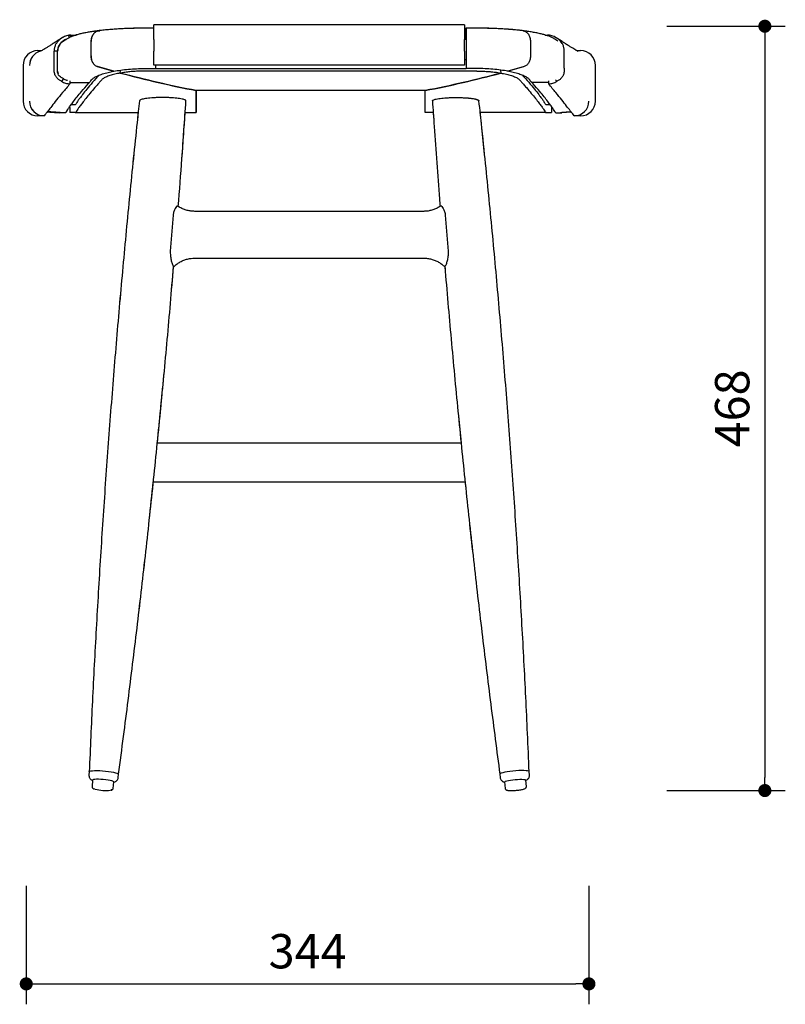
# Model space of a CAD drawing. Units: millimetres. Extents: x 28182 to 30253, y -461 to 908.
# Drawn here: x 29785 to 30253, y -461 to 142 of the extents above; entities that cross this region are included whole.
import ezdxf

# ---------------------------------------------------------------- set-up
doc = ezdxf.new("R2010")
doc.units = ezdxf.units.MM
doc.header["$PDSIZE"] = -1
doc.styles.get("Standard").update_dxf_attribs({"font": 'GOTHIC.TTF'})
doc.dimstyles.new('ISO-25', dxfattribs={"dimtxt": 2.5, "dimasz": 2.5, "dimexe": 1.25, "dimexo": 0.625, "dimtad": 1, "dimtxsty": 'Standard', "dimcen": 2.5, "dimadec": 0, "dimazin": 0, "dimtfac": 1, "dimtmove": 0, "dimatfit": 3, "dimfxl": 1, "dimarcsym": 0})

# ---------------------------------------------------------------- blocks, each defined once
blk = doc.blocks.new('_Dot')
at = {"color": 0, "linetype": 'ByBlock', "lineweight": -2}
blk.add_line((-0.5, 0), (-1, 0), dxfattribs=at)
at = {"color": 0, "linetype": 'ByBlock', "const_width": 0.5}
blk.add_lwpolyline([(-0.25, 0, 1), (0.25, 0, 1)], format="xyb", close=True, dxfattribs=at)
blk = doc.blocks.new('*D75')
at = {"color": 5, "lineweight": -2}
for p, q in [((29788.73, -388.42), (29788.73, -460.92)), ((30132.86, -388.42), (30132.86, -460.92)), ((29796.73, -448.42), (30124.86, -448.42))]:
    blk.add_line(p, q, dxfattribs=at)
at = {"layer": 'Defpoints', "color": 0}
for p in [(29788.73, 91.9), (30132.86, 91.9), (30132.86, -448.42)]:
    blk.add_point(p, dxfattribs=at)
at = {"color": 5, "lineweight": -2, "xscale": 8, "yscale": 8, "zscale": 8, "rotation": 180}
blk.add_blockref('_Dot', (29788.73, -448.42), dxfattribs=at)
at = {"color": 5, "lineweight": -2, "xscale": 8, "yscale": 8, "zscale": 8}
blk.add_blockref('_Dot', (30132.86, -448.42), dxfattribs=at)
at = {"color": 0, "insert": (29960.8, -431.14), "char_height": 21, "attachment_point": 5}
blk.add_mtext('344', dxfattribs=at)
blk = doc.blocks.new('*D76')
at = {"color": 5, "lineweight": -2}
for p, q in [((30180.45, 137.74), (30252.95, 137.74)), ((30240.45, 129.74), (30240.45, -322.09)), ((30180.45, -330.09), (30252.95, -330.09))]:
    blk.add_line(p, q, dxfattribs=at)
at = {"layer": 'Defpoints', "color": 0}
for p in [(30056.78, 137.74), (30084.79, -330.09), (30240.45, -330.09)]:
    blk.add_point(p, dxfattribs=at)
at = {"color": 5, "lineweight": -2, "xscale": 8, "yscale": 8, "zscale": 8}
for p, rotation in [((30240.45, 137.74), 90), ((30240.45, -330.09), 270)]:
    blk.add_blockref('_Dot', p, dxfattribs=dict(at, rotation=rotation))
at = {"color": 0, "insert": (30223.17, -96.18), "char_height": 21, "attachment_point": 5, "rotation": 90}
blk.add_mtext('468', dxfattribs=at)

msp = doc.modelspace()

# ---------------------------------------------------------------- linework, layer by layer
for p, q in [((29861.21, 136.55), (29861.14, 136.55)), ((29866.78, 136.55), (29861.21, 136.55)), ((30056.78, 138.6), (29866.78, 138.6)), ((29866.78, 129.6), (29866.78, 138.6)), ((30056.78, 138.6), (30056.78, 129.6)), ((30057.73, 135.55), (30056.78, 135.55)), ((30057.73, 135.55), (30056.78, 135.55)), ((30057.73, 136.55), (30057.66, 136.55)), ((30057.66, 136.46), (30057.66, 136.55)), ((30057.66, 135.55), (30057.66, 136.46)), ((30064.25, 136.55), (30057.73, 136.55)), ((30057.73, 136.55), (30057.73, 129.55)), ((30057.73, 129.55), (30057.73, 135.55)), ((29815.98, 132.35), (29814.76, 132.27)), ((29814.76, 132.27), (29815.98, 132.35)), ((29814.97, 130.74), (29814.76, 132.27)), ((29815.98, 132.35), (29819.21, 132.35)), ((29815.98, 131.21), (29815.98, 132.35)), ((29828.3, 127.9), (29828.3, 119.93)), ((29866.78, 129.6), (29866.78, 122.47)), ((30056.78, 122.47), (30056.78, 129.6)), ((30057.73, 129.55), (30056.78, 129.55)), ((30057.73, 129.55), (30057.73, 122.83)), ((30097.17, 127.9), (30097.17, 119.93)), ((30106.14, 132.35), (30107.59, 132.35)), ((30108.81, 132.27), (30107.59, 132.35)), ((30107.59, 131.89), (30107.59, 132.35)), ((30107.59, 132.35), (30108.81, 132.27)), ((30108.7, 131.47), (30108.81, 132.27)), ((30113.84, 128.58), (30112.09, 129.78)), ((29795.78, 122.8), (29798.07, 122.8)), ((29805.87, 123.82), (29805.78, 122.52)), ((29805.78, 112.13), (29805.78, 122.52)), ((29807.75, 122.52), (29805.78, 122.52)), ((29807.82, 123.53), (29807.75, 122.52)), ((29807.75, 112.13), (29807.75, 122.52)), ((29807.93, 121.94), (29807.75, 121.82)), ((29807.93, 110.23), (29807.93, 122.38)), ((29808.91, 125.88), (29808.55, 125.64)), ((29866.78, 113.81), (29866.78, 122.47)), ((30056.78, 122.47), (30056.78, 113.81)), ((30057.73, 122.83), (30057.73, 116.12)), ((30117.4, 122.52), (30117.79, 122.52)), ((30117.79, 122.52), (30117.7, 123.82)), ((30117.79, 112.13), (30117.79, 122.52)), ((30125.6, 122.8), (30127.78, 122.8)), ((30057.73, 117.26), (30056.78, 117.26)), ((30057.73, 116.12), (30057.73, 111.84)), ((29786.78, 113.8), (29786.78, 91.9)), ((29790.79, 113.8), (29790.73, 113.8)), ((29805.82, 110.36), (29805.78, 112.13)), ((29807.79, 110.36), (29807.75, 112.13)), ((29807.93, 110.23), (29807.93, 110.15)), ((29807.93, 110.15), (29808.21, 108.57)), ((29832.21, 113), (29831.91, 113.17)), ((29832.12, 113.04), (29842.16, 110.19)), ((29842.25, 110.15), (29832.21, 113)), ((29842.26, 110.3), (29842.25, 110.15)), ((29846.24, 109.08), (29846.45, 110.88)), ((29848.33, 109.42), (29846.24, 109.08)), ((29861.21, 111.84), (29867.73, 111.84)), ((30064.25, 110.3), (29861.21, 110.3)), ((30056.78, 113.81), (29866.78, 113.81)), ((29867.73, 113.81), (29867.73, 111.84)), ((29867.73, 111.86), (30057.73, 111.86)), ((30064.25, 111.84), (30057.73, 111.84)), ((30077.13, 109.42), (30079.23, 109.08)), ((30079.23, 109.08), (30079.01, 110.88)), ((30083.08, 110.15), (30093.12, 113)), ((30093.34, 113.04), (30083.3, 110.19)), ((30117.79, 112.13), (30117.75, 110.36)), ((30136.78, 91.9), (30136.78, 113.8)), ((29811.48, 105.61), (29810.38, 104.03)), ((29815.42, 104.42), (29815.42, 102.46)), ((29815.42, 103.36), (29827.4, 103.36)), ((29826.6, 102.52), (29827.34, 103.36)), ((30108.15, 103.36), (30097.93, 103.36)), ((30098.73, 102.52), (30097.98, 103.36)), ((30108.15, 104.42), (30108.15, 102.46)), ((30112.51, 105), (30113.19, 104.03)), ((29892.66, 98.33), (29892.73, 98.33)), ((29892.66, 84.84), (29892.66, 98.33)), ((29892.66, 98.15), (29892.66, 84.84)), ((30032.73, 98.33), (29892.73, 98.33)), ((30032.66, 84.84), (30032.66, 98.33)), ((29812.66, 84.84), (29812.69, 84.84)), ((29813, 85.01), (29812.69, 84.84)), ((29812.69, 84.84), (29812.69, 84.84)), ((29813.44, 85.64), (29813.03, 85.04)), ((29813.44, 85.64), (29813.48, 85.71)), ((29813.44, 85.62), (29813.44, 85.64)), ((29813.48, 85.71), (29813.48, 85.7)), ((29816.24, 89.83), (29818.79, 89.83)), ((29818.66, 84.84), (29857.17, 84.84)), ((29885.91, 84.84), (29892.66, 84.84)), ((30037.64, 84.84), (30032.66, 84.84)), ((30106.66, 84.84), (30066.37, 84.84)), ((30106.54, 89.83), (30109.08, 89.83)), ((30111.88, 85.64), (30111.85, 85.71)), ((30111.85, 85.71), (30111.85, 85.7)), ((30111.88, 85.64), (30112.3, 85.04)), ((30111.89, 85.62), (30111.88, 85.64)), ((30112.32, 85.01), (30112.64, 84.84)), ((30112.66, 84.84), (30112.64, 84.84)), ((30112.64, 84.84), (30112.64, 84.84)), ((30122.04, 85.22), (30116.33, 84.83)), ((29799.71, 82.9), (29795.78, 82.9)), ((29799.73, 82.93), (29799.71, 82.9)), ((29799.71, 82.9), (29799.71, 82.9)), ((30123.86, 82.9), (30123.84, 82.93)), ((30123.86, 82.9), (30123.86, 82.9)), ((30127.78, 82.9), (30123.86, 82.9)), ((29881.08, 27.76), (29881.39, 27.66)), ((30031.82, 24.44), (29891.75, 24.44)), ((30042.49, 27.76), (30042.18, 27.66)), ((29878.57, 22.1), (29876.85, 0.09)), ((30045, 22.1), (30046.72, 0.09)), ((29891.69, -4.24), (30031.88, -4.24)), ((29868.93, -117.18), (30054.67, -117.18)), ((29866.44, -141.18), (30057.1, -141.18)), ((29827.25, -318.54), (29827.08, -320.51)), ((30096.49, -320.51), (30096.32, -318.54)), ((29829.31, -323.69), (29828.96, -327.63)), ((29841.91, -328.76), (29842.26, -324.82)), ((29845.01, -322.08), (29845.18, -320.1)), ((30078.39, -320.1), (30078.56, -322.08)), ((30081.31, -324.82), (30081.65, -328.76)), ((30094.61, -327.63), (30094.26, -323.69))]:
    msp.add_line(p, q)
at = {"flags": 128}
for points in [[(29827.25, -318.54), (29827.27, -318.47), (29827.56, -318.25), (29828.21, -318.07), (29829.19, -317.94), (29830.46, -317.86), (29831.96, -317.85), (29833.64, -317.89), (29835.42, -318), (29837.23, -318.16), (29839, -318.36), (29840.66, -318.61), (29842.14, -318.88), (29843.37, -319.18), (29844.31, -319.47), (29844.92, -319.77), (29845.18, -320.04), (29845.18, -320.11)], [(30096.32, -318.54), (30096.3, -318.47), (30096.01, -318.25), (30095.35, -318.07), (30094.38, -317.94), (30093.11, -317.86), (30091.61, -317.85), (30089.93, -317.89), (30088.15, -318), (30086.34, -318.16), (30084.57, -318.36), (30082.91, -318.61), (30081.43, -318.88), (30080.2, -319.18), (30079.26, -319.47), (30078.65, -319.77), (30078.39, -320.04), (30078.39, -320.11)], [(29835.82, -323.35), (29834.33, -323.24), (29832.91, -323.19), (29831.65, -323.2), (29830.61, -323.26), (29829.85, -323.38), (29829.41, -323.54), (29829.31, -323.69)], [(29842.26, -324.82), (29842.17, -324.65), (29841.75, -324.41), (29841, -324.16), (29839.98, -323.92), (29838.73, -323.7), (29837.32, -323.5), (29835.82, -323.35)], [(30081.31, -324.82), (30081.4, -324.65), (30081.82, -324.41), (30082.57, -324.16), (30083.59, -323.92), (30084.84, -323.7), (30086.25, -323.5), (30087.75, -323.35)], [(30087.75, -323.35), (30089.24, -323.24), (30090.66, -323.19), (30091.92, -323.2), (30092.96, -323.26), (30093.72, -323.38), (30094.16, -323.54), (30094.26, -323.69)]]:
    msp.add_lwpolyline(points, dxfattribs=at)
for centre, radius, start, end in [((29795.78, 113.8), 9, 90, 180), ((29799.73, 113.8), 9, 106.26129, 180.00361), ((29799.79, 113.8), 9, 106.62877, 180.00448), ((30127.78, 113.8), 9, 0, 90), ((29795.78, 91.9), 9, 180, 270), ((29799.71, 91.9), 9, 180.03519, 269.96877), ((29799.71, 91.9), 9, 179.99383, 269.99383), ((30123.86, 91.9), 9, 270.03123, 359.96481), ((30123.86, 91.9), 9, 270.00617, 0.00617), ((30127.78, 91.9), 9, 270, 0), ((29837.53, -303.29), 26.79, 255.61645, 275.97319)]:
    msp.add_arc(centre, radius, start, end)
for points, knots in [([(29832.83, 134.94), (29831.86, 134.81), (29829.9, 134.56), (29827.17, 134.13), (29824.56, 133.66), (29822.11, 133.14), (29819.82, 132.56), (29817.65, 131.9), (29815.79, 131.18), (29814.38, 130.49), (29813.62, 129.97), (29813.35, 129.79)], [0, 0, 0, 0, 0.108381, 0.220075, 0.33543, 0.453654, 0.575796, 0.703886, 0.842599, 0.944392, 1, 1, 1, 1]), ([(29832.25, 134.86), (29831.48, 134.76), (29829.72, 134.53), (29827.17, 134.13), (29824.56, 133.66), (29822.12, 133.14), (29820.34, 132.71), (29819.43, 132.42), (29819.21, 132.35)], [0, 0, 0, 0, 0.145567, 0.333363, 0.527312, 0.726085, 0.931446, 1, 1, 1, 1]), ([(29832.78, 134.87), (29832.55, 134.86), (29831.77, 134.85), (29830.53, 133.99), (29829.3, 132.42), (29828.46, 130.29), (29828.35, 128.7), (29828.3, 127.9)], [0, 0, 0, 0, 0.096532, 0.32161, 0.547716, 0.774436, 1, 1, 1, 1]), ([(29828.38, 127.88), (29828.43, 128.68), (29828.54, 130.27), (29829.38, 132.39), (29830.61, 133.99), (29832.15, 134.96), (29833.24, 134.93), (29833.79, 134.92)], [0, 0, 0, 0, 0.200139, 0.400253, 0.600936, 0.801811, 1, 1, 1, 1]), ([(29861.21, 136.53), (29860.63, 136.53), (29858.76, 136.53), (29855.6, 136.48), (29851.77, 136.37), (29847.99, 136.22), (29844.29, 136.01), (29840.69, 135.76), (29837.25, 135.46), (29834.6, 135.19), (29833.18, 135.01), (29832.77, 134.96)], [0, 0, 0, 0, 0.05745, 0.183896, 0.31102, 0.438626, 0.566503, 0.694407, 0.822234, 0.950007, 1, 1, 1, 1]), ([(29861.14, 136.55), (29860.49, 136.55), (29858.56, 136.55), (29855.35, 136.5), (29851.57, 136.4), (29847.84, 136.24), (29844.19, 136.03), (29840.64, 135.77), (29837.24, 135.47), (29834.99, 135.24), (29833.93, 135.11), (29833.89, 135.11)], [0, 0, 0, 0, 0.067416, 0.19951, 0.331523, 0.463386, 0.596065, 0.729198, 0.86155, 0.995594, 1, 1, 1, 1]), ([(30056.78, 136.55), (30056.82, 136.29), (30056.87, 135.94), (30057.47, 135.63), (30057.62, 135.55)], [0, 0, 0, 0, 0.75786, 1, 1, 1, 1]), ([(30091.37, 135.1), (30090.81, 135.17), (30089.21, 135.36), (30086.37, 135.62), (30082.89, 135.89), (30079.26, 136.12), (30075.53, 136.3), (30071.72, 136.43), (30067.92, 136.51), (30065.4, 136.53), (30064.18, 136.53)], [0, 0, 0, 0, 0.070947, 0.20392, 0.337167, 0.470826, 0.604902, 0.73928, 0.873724, 1, 1, 1, 1]), ([(30092.71, 134.96), (30091.68, 135.08), (30089.6, 135.33), (30086.25, 135.65), (30082.74, 135.93), (30079.11, 136.15), (30075.4, 136.34), (30071.62, 136.46), (30067.9, 136.54), (30065.44, 136.55), (30064.25, 136.55)], [0, 0, 0, 0, 0.124705, 0.251654, 0.378998, 0.505918, 0.632522, 0.75841, 0.883659, 1, 1, 1, 1]), ([(30111.98, 129.8), (30111.7, 129.98), (30110.98, 130.47), (30109.68, 131.11), (30107.96, 131.8), (30105.91, 132.45), (30103.59, 133.05), (30101.07, 133.6), (30098.31, 134.1), (30095.48, 134.55), (30093.46, 134.81), (30092.5, 134.93)], [0, 0, 0, 0, 0.057852, 0.149298, 0.27185, 0.402347, 0.523516, 0.651448, 0.773486, 0.891783, 1, 1, 1, 1]), ([(30092.71, 134.95), (30092.93, 134.91), (30093.42, 134.84), (30094.16, 134.48), (30094.88, 133.94), (30095.55, 133.22), (30096.11, 132.36), (30096.57, 131.36), (30096.91, 130.27), (30097.13, 129.1), (30097.15, 128.31), (30097.17, 127.9)], [0, 0, 0, 0, 0.0934496, 0.2047704, 0.319291, 0.4311158, 0.5461657, 0.6582856, 0.7736637, 0.8852142, 1, 1, 1, 1]), ([(30106.14, 132.35), (30106.03, 132.39), (30105.26, 132.64), (30103.58, 133.05), (30101.08, 133.6), (30098.31, 134.1), (30095.73, 134.51), (30093.98, 134.74), (30093.28, 134.83)], [0, 0, 0, 0, 0.033124, 0.239371, 0.457128, 0.664856, 0.866213, 1, 1, 1, 1]), ([(29810.21, 130.4), (29809.19, 129.73), (29807.43, 128.56), (29805.05, 127.03), (29803.14, 125.81), (29801.45, 124.75), (29800.01, 123.87), (29798.88, 123.21), (29798.1, 122.77), (29797.52, 122.47), (29797.22, 122.32), (29797.23, 122.33), (29797.23, 122.33)], [0, 0, 0, 0, 0.145574, 0.253257, 0.366686, 0.480768, 0.594833, 0.707616, 0.805811, 0.897595, 0.964314, 1, 1, 1, 1]), ([(29814.76, 132.27), (29813.84, 132.03), (29811.96, 131.53), (29809.29, 129.88), (29807.38, 127.8), (29806.26, 125.66), (29806, 124.44), (29805.87, 123.82)], [0, 0, 0, 0, 0.2365869, 0.4812078, 0.7339078, 0.8653676, 1, 1, 1, 1]), ([(29813.06, 129.64), (29812.97, 129.62), (29812.14, 129.35), (29810.64, 128.32), (29809.07, 126.7), (29808.14, 125), (29807.93, 124.02), (29807.82, 123.53)], [0, 0, 0, 0, 0.036092, 0.357674, 0.678879, 0.839671, 1, 1, 1, 1]), ([(29811.25, 128.32), (29811.05, 128.22), (29810.12, 127.74), (29808.93, 126.2), (29808.05, 124.21), (29807.96, 122.88), (29807.93, 122.38)], [0, 0, 0, 0, 0.094126, 0.442061, 0.788395, 1, 1, 1, 1]), ([(29814.76, 132.27), (29813.83, 132.05), (29812.21, 131.66), (29810.76, 130.66), (29810.14, 130.23)], [0, 0, 0, 0, 0.574735, 1, 1, 1, 1]), ([(29813.24, 129.78), (29812.98, 129.58), (29812.3, 129.07), (29811.63, 128.66), (29811.21, 128.4)], [0, 0, 0, 0, 0.383595, 1, 1, 1, 1]), ([(30117.7, 123.82), (30117.57, 124.44), (30117.31, 125.66), (30116.19, 127.8), (30114.28, 129.88), (30111.61, 131.53), (30109.73, 132.03), (30108.81, 132.27)], [0, 0, 0, 0, 0.134632, 0.266092, 0.518792, 0.763413, 1, 1, 1, 1]), ([(30113.43, 130.23), (30112.81, 130.66), (30111.36, 131.66), (30109.74, 132.05), (30108.81, 132.27)], [0, 0, 0, 0, 0.425701, 1, 1, 1, 1]), ([(30126.34, 122.33), (30126.35, 122.32), (30126.37, 122.32), (30126.15, 122.42), (30125.64, 122.68), (30125.08, 122.99), (30124.16, 123.51), (30122.94, 124.25), (30121.43, 125.18), (30119.64, 126.31), (30117.59, 127.63), (30115.41, 129.03), (30113.99, 129.98), (30113.36, 130.41)], [0, 0, 0, 0, 0.026238, 0.090381, 0.163153, 0.244661, 0.348323, 0.455703, 0.567186, 0.680739, 0.794989, 0.908825, 1, 1, 1, 1]), ([(29828.3, 119.93), (29828.35, 119.13), (29828.46, 117.53), (29829.3, 115.42), (29830.53, 113.76), (29831.59, 113.29), (29832.12, 113.04)], [0, 0, 0, 0, 0.249709, 0.499519, 0.746791, 1, 1, 1, 1]), ([(29830.7, 113.86), (29830.28, 114.31), (29829.43, 115.23), (29828.56, 117.38), (29828.44, 119.02), (29828.38, 119.89)], [0, 0, 0, 0, 0.315779, 0.639418, 1, 1, 1, 1]), ([(30097.17, 119.93), (30097.11, 119.13), (30097.01, 117.53), (30096.17, 115.42), (30094.93, 113.76), (30093.87, 113.29), (30093.34, 113.04)], [0, 0, 0, 0, 0.249709, 0.499519, 0.746791, 1, 1, 1, 1]), ([(29810.38, 104.03), (29809.83, 104.31), (29808.71, 104.87), (29807.29, 106.23), (29806.15, 108.04), (29805.93, 109.58), (29805.82, 110.36)], [0, 0, 0, 0, 0.239664, 0.485257, 0.738973, 1, 1, 1, 1]), ([(29811.48, 105.61), (29811.03, 105.8), (29810.15, 106.19), (29809, 107.19), (29808.07, 108.54), (29807.88, 109.75), (29807.79, 110.36)], [0, 0, 0, 0, 0.2504659, 0.5009023, 0.7510431, 1, 1, 1, 1]), ([(29829.1, 105.32), (29829.51, 105.69), (29830.34, 106.43), (29832.5, 107.51), (29835.32, 108.53), (29838.57, 109.43), (29841.08, 109.92), (29842.25, 110.15)], [0, 0, 0, 0, 0.202937, 0.410379, 0.613437, 0.8213, 1, 1, 1, 1]), ([(29846.33, 109.04), (29845.75, 108.93), (29843.96, 108.62), (29841.24, 107.99), (29838.44, 107.1), (29836.19, 106.1), (29835.36, 105.38), (29834.95, 105.02)], [0, 0, 0, 0, 0.10092, 0.313908, 0.532971, 0.762679, 1, 1, 1, 1]), ([(29842.16, 110.19), (29843.58, 110.44), (29846.45, 110.94), (29851.21, 111.45), (29856.17, 111.78), (29859.52, 111.82), (29861.21, 111.84)], [0, 0, 0, 0, 0.251606, 0.510106, 0.751879, 1, 1, 1, 1]), ([(29846.24, 109.08), (29853.96, 107.08), (29869.41, 103.08), (29884.96, 99.91), (29892.73, 98.33)], [0, 0, 0, 0, 0.499845, 1, 1, 1, 1]), ([(29892.66, 98.33), (29884.92, 99.9), (29869.43, 103.06), (29854.03, 107.04), (29846.33, 109.04)], [0, 0, 0, 0, 0.49985, 1, 1, 1, 1]), ([(29861.21, 110.3), (29860.08, 110.29), (29857.83, 110.27), (29854.52, 110.09), (29851.31, 109.82), (29849.32, 109.55), (29848.33, 109.42)], [0, 0, 0, 0, 0.250325, 0.499491, 0.750686, 1, 1, 1, 1]), ([(30032.66, 98.33), (30040.41, 99.9), (30055.9, 103.06), (30071.29, 107.04), (30079, 109.04)], [0, 0, 0, 0, 0.49985, 1, 1, 1, 1]), ([(30079.23, 109.08), (30071.5, 107.08), (30056.05, 103.08), (30040.51, 99.91), (30032.73, 98.33)], [0, 0, 0, 0, 0.499845, 1, 1, 1, 1]), ([(30083.3, 110.19), (30081.88, 110.44), (30079.01, 110.94), (30074.25, 111.45), (30069.29, 111.78), (30065.94, 111.82), (30064.25, 111.84)], [0, 0, 0, 0, 0.251606, 0.510106, 0.751879, 1, 1, 1, 1]), ([(30064.25, 110.3), (30065.38, 110.29), (30067.63, 110.27), (30070.17, 110.13), (30071.89, 110), (30072.96, 109.91), (30074.22, 109.79), (30075.66, 109.62), (30076.64, 109.49), (30077.13, 109.42)], [0, 0, 0, 0, 0.250251, 0.499343, 0.574405, 0.649652, 0.74983, 0.874701, 1, 1, 1, 1]), ([(30079, 109.04), (30079.57, 108.93), (30081.37, 108.62), (30084.09, 107.99), (30086.89, 107.1), (30089.14, 106.1), (30089.96, 105.38), (30090.38, 105.02)], [0, 0, 0, 0, 0.10092, 0.313908, 0.532971, 0.762679, 1, 1, 1, 1]), ([(30096.23, 105.32), (30095.82, 105.69), (30094.99, 106.43), (30092.82, 107.51), (30090.01, 108.53), (30086.76, 109.43), (30084.24, 109.92), (30083.08, 110.15)], [0, 0, 0, 0, 0.202937, 0.410379, 0.613437, 0.8213, 1, 1, 1, 1]), ([(30117.75, 110.36), (30117.64, 109.58), (30117.42, 108.04), (30116.28, 106.23), (30114.86, 104.87), (30113.74, 104.31), (30113.19, 104.03)], [0, 0, 0, 0, 0.261027, 0.514743, 0.760336, 1, 1, 1, 1]), ([(29815.42, 102.46), (29813.89, 100.62), (29810.81, 96.95), (29807.19, 92.46), (29804.27, 88.74), (29802.06, 85.91), (29800.48, 83.87), (29799.98, 83.24), (29799.73, 82.93)], [0, 0, 0, 0, 0.166489, 0.333155, 0.499848, 0.666554, 0.833283, 1, 1, 1, 1]), ([(29810.38, 104.03), (29811.15, 103.58), (29812.71, 102.67), (29814.51, 102.53), (29815.42, 102.46)], [0, 0, 0, 0, 0.495592, 1, 1, 1, 1]), ([(29811.48, 105.61), (29812.08, 105.24), (29812.88, 104.73), (29813.82, 104.63), (29814.06, 104.61)], [0, 0, 0, 0, 0.736836, 1, 1, 1, 1]), ([(29813.48, 85.71), (29813.57, 85.87), (29813.83, 86.36), (29814.57, 87.52), (29815.88, 89.36), (29817.62, 91.68), (29819.82, 94.49), (29822.67, 97.98), (29825.2, 100.91), (29826.6, 102.52)], [0, 0, 0, 0, 0.074266, 0.222812, 0.371359, 0.519906, 0.668454, 0.817005, 1, 1, 1, 1]), ([(29832.39, 106.93), (29830.99, 105.34), (29828.17, 102.15), (29825, 98.29), (29822.69, 95.34), (29821.09, 93.2), (29820.02, 91.64), (29819.65, 90.98), (29819.46, 90.65)], [0, 0, 0, 0, 0.187233, 0.374057, 0.560713, 0.707192, 0.853587, 1, 1, 1, 1]), ([(29827.4, 103.36), (29827.44, 103.41), (29827.74, 103.75), (29828.3, 104.4), (29828.83, 105.01), (29829.1, 105.32)], [0, 0, 0, 0, 0.078303, 0.539144, 1, 1, 1, 1]), ([(29833.06, 107.66), (29833.01, 107.62), (29832.79, 107.37), (29832.57, 107.13), (29832.39, 106.93)], [0, 0, 0, 0, 0.198128, 1, 1, 1, 1]), ([(29834.95, 105.02), (29834.63, 104.65), (29834.06, 103.99), (29833.24, 103.06), (29832.73, 102.5), (29832.48, 102.22)], [0, 0, 0, 0, 0.377257, 0.688624, 1, 1, 1, 1]), ([(30090.38, 105.02), (30090.69, 104.65), (30091.26, 103.99), (30092.09, 103.06), (30092.59, 102.5), (30092.85, 102.22)], [0, 0, 0, 0, 0.377257, 0.688624, 1, 1, 1, 1]), ([(30092.27, 107.66), (30092.31, 107.62), (30092.54, 107.37), (30092.76, 107.13), (30092.94, 106.93)], [0, 0, 0, 0, 0.198128, 1, 1, 1, 1]), ([(30092.94, 106.93), (30094.34, 105.34), (30097.15, 102.15), (30100.33, 98.29), (30102.64, 95.34), (30104.23, 93.2), (30105.31, 91.64), (30105.68, 90.98), (30105.86, 90.65)], [0, 0, 0, 0, 0.187233, 0.374057, 0.560713, 0.707192, 0.853587, 1, 1, 1, 1]), ([(30097.93, 103.36), (30097.89, 103.41), (30097.58, 103.75), (30097.02, 104.4), (30096.49, 105.01), (30096.23, 105.32)], [0, 0, 0, 0, 0.078303, 0.539144, 1, 1, 1, 1]), ([(30111.85, 85.71), (30111.76, 85.87), (30111.5, 86.36), (30110.76, 87.52), (30109.45, 89.36), (30107.71, 91.68), (30105.51, 94.49), (30102.66, 97.98), (30100.13, 100.91), (30098.73, 102.52)], [0, 0, 0, 0, 0.074266, 0.222812, 0.371359, 0.519906, 0.668454, 0.817005, 1, 1, 1, 1]), ([(30108.15, 102.46), (30109.05, 102.53), (30110.86, 102.67), (30112.42, 103.58), (30113.19, 104.03)], [0, 0, 0, 0, 0.503925, 1, 1, 1, 1]), ([(30123.84, 82.93), (30123.59, 83.24), (30123.09, 83.87), (30121.51, 85.91), (30119.3, 88.74), (30116.38, 92.46), (30112.76, 96.95), (30109.68, 100.62), (30108.15, 102.46)], [0, 0, 0, 0, 0.166717, 0.333446, 0.500152, 0.666845, 0.833511, 1, 1, 1, 1]), ([(29832.48, 102.22), (29831.89, 101.55), (29830.13, 99.56), (29827.62, 96.58), (29825.08, 93.47), (29823.02, 90.83), (29821.37, 88.61), (29820.12, 86.82), (29819.69, 86.06), (29819.48, 85.68)], [0, 0, 0, 0, 0.074797, 0.224405, 0.374012, 0.523617, 0.67322, 0.83651, 1, 1, 1, 1]), ([(30092.85, 102.22), (30093.44, 101.55), (30095.19, 99.56), (30097.71, 96.58), (30100.25, 93.47), (30102.31, 90.83), (30103.96, 88.61), (30105.21, 86.82), (30105.64, 86.06), (30105.85, 85.68)], [0, 0, 0, 0, 0.074797, 0.224405, 0.374012, 0.523617, 0.67322, 0.83651, 1, 1, 1, 1]), ([(29819.46, 90.65), (29819.31, 90.38), (29819.06, 89.95), (29818.83, 89.89), (29818.75, 89.87)], [0, 0, 0, 0, 0.633564, 1, 1, 1, 1]), ([(29857.96, 92.13), (29857.48, 87.72), (29855.41, 68.59), (29851.97, 34.71), (29847.76, -9.52), (29843.87, -53.77), (29840.29, -98.04), (29837.03, -142.34), (29834.09, -186.66), (29831.46, -231.02), (29829.15, -274.98), (29827.88, -304.16), (29827.25, -318.54)], [0, 0, 0, 0, 0.032297, 0.140167, 0.248018, 0.355857, 0.463692, 0.57153, 0.679377, 0.787241, 0.89513, 1, 1, 1, 1]), ([(29872.39, 94.1), (29871.59, 94.09), (29869.99, 94.09), (29867.64, 94), (29865.41, 93.85), (29863.39, 93.66), (29861.61, 93.42), (29860.14, 93.15), (29859, 92.85), (29858.28, 92.54), (29857.94, 92.29), (29857.98, 92.15), (29857.99, 92.12)], [0, 0, 0, 0, 0.106479, 0.216042, 0.322522, 0.432097, 0.53841, 0.647832, 0.753674, 0.862615, 0.967959, 1, 1, 1, 1]), ([(29886.42, 92.08), (29886.42, 92.08), (29886.49, 92.19), (29886.26, 92.41), (29885.71, 92.73), (29884.72, 93.03), (29883.39, 93.32), (29881.74, 93.57), (29879.83, 93.78), (29877.68, 93.94), (29875.2, 94.07), (29873.39, 94.09), (29872.39, 94.1)], [0, 0, 0, 0, 0.005692, 0.111391, 0.220153, 0.325903, 0.43471, 0.54064, 0.649627, 0.755839, 0.865114, 1, 1, 1, 1]), ([(29881.74, 27.44), (29882.5, 37.18), (29884.17, 58.72), (29885.61, 80.27), (29886.4, 92.08)], [0, 0, 0, 0, 0.45213, 1, 1, 1, 1]), ([(30037.15, 92.08), (30037.15, 92.08), (30037.08, 92.19), (30037.3, 92.41), (30037.86, 92.73), (30038.85, 93.03), (30040.18, 93.32), (30041.83, 93.57), (30043.74, 93.78), (30045.89, 93.94), (30048.37, 94.07), (30050.18, 94.09), (30051.18, 94.1)], [0, 0, 0, 0, 0.005648, 0.111352, 0.220118, 0.325873, 0.434684, 0.54062, 0.649611, 0.755829, 0.865108, 1, 1, 1, 1]), ([(30037.15, 92.08), (30037.5, 86.84), (30038.84, 66.83), (30040.37, 45.28), (30041.68, 28.98), (30041.81, 27.43)], [0, 0, 0, 0, 0.242765, 0.928298, 1, 1, 1, 1]), ([(30051.18, 94.1), (30051.98, 94.09), (30053.58, 94.09), (30055.93, 94), (30058.16, 93.85), (30060.18, 93.66), (30061.96, 93.42), (30063.43, 93.15), (30064.57, 92.85), (30065.29, 92.54), (30065.63, 92.29), (30065.59, 92.15), (30065.58, 92.12)], [0, 0, 0, 0, 0.106476, 0.216036, 0.322512, 0.432085, 0.538395, 0.647814, 0.753653, 0.86259, 0.967931, 1, 1, 1, 1]), ([(30065.1, 92.2), (30065.1, 92.2), (30065.15, 92.3), (30064.93, 92.49), (30064.42, 92.76), (30063.52, 93.03), (30062.33, 93.28), (30060.85, 93.49), (30059.32, 93.66), (30058.22, 93.74), (30057.76, 93.77)], [0, 0, 0, 0, 0.003034, 0.149144, 0.299493, 0.445607, 0.595938, 0.742403, 0.893088, 1, 1, 1, 1]), ([(30096.32, -318.54), (30095.99, -310.75), (30095.02, -288.15), (30093.18, -250.77), (30090.69, -206.4), (30087.88, -162.06), (30084.77, -117.74), (30081.33, -73.46), (30077.58, -29.2), (30073.51, 15.04), (30069.53, 55.48), (30066.77, 81.16), (30065.6, 92.13)], [0, 0, 0, 0, 0.056819, 0.164741, 0.27263, 0.380494, 0.488341, 0.596177, 0.704012, 0.811852, 0.919703, 1, 1, 1, 1]), ([(30105.86, 90.65), (30106.02, 90.38), (30106.27, 89.95), (30106.5, 89.89), (30106.58, 89.87)], [0, 0, 0, 0, 0.6335638, 1, 1, 1, 1]), ([(29801.62, 85.33), (29802.14, 85.3), (29804.6, 85.13), (29807.06, 84.96), (29809, 84.83)], [0, 0, 0, 0, 0.210706, 1, 1, 1, 1]), ([(29801.62, 85.33), (29802.14, 85.3), (29804.6, 85.13), (29807.06, 84.96), (29809, 84.83)], [0, 0, 0, 0, 0.210706, 1, 1, 1, 1]), ([(29801.81, 85.58), (29801.96, 85.57), (29802.97, 85.5), (29804.86, 85.37), (29807.38, 85.2), (29809.01, 85.09), (29809.84, 85.03)], [0, 0, 0, 0, 0.05455, 0.357713, 0.672842, 1, 1, 1, 1]), ([(29812.66, 84.83), (29812.07, 84.83), (29810.89, 84.83), (29809.49, 84.83), (29809.18, 84.83), (29809, 84.83)], [0, 0, 0, 0, 0.279998, 0.559998, 1, 1, 1, 1]), ([(29813.44, 85.62), (29813.4, 85.55), (29813.24, 85.26), (29812.99, 84.94), (29812.79, 84.87), (29812.69, 84.84)], [0, 0, 0, 0, 0.148157, 0.593184, 1, 1, 1, 1]), ([(29812.69, 84.84), (29812.75, 84.85), (29812.88, 84.88), (29813.13, 85.08), (29813.32, 85.42), (29813.44, 85.62)], [0, 0, 0, 0, 0.244157, 0.531386, 1, 1, 1, 1]), ([(29813.48, 85.71), (29813.57, 85.87), (29813.83, 86.36), (29814.38, 87.23), (29815.05, 88.18), (29815.27, 88.48)], [0, 0, 0, 0, 0.2521848, 0.756605, 1, 1, 1, 1]), ([(29815.27, 88.48), (29815.28, 88), (29815.31, 86.79), (29815.35, 85.57), (29815.37, 84.84)], [0, 0, 0, 0, 0.397196, 1, 1, 1, 1]), ([(29815.27, 88.48), (29815.28, 88), (29815.31, 86.79), (29815.35, 85.57), (29815.37, 84.84)], [0, 0, 0, 0, 0.397196, 1, 1, 1, 1]), ([(29818.66, 84.84), (29818.13, 84.84), (29817.07, 84.84), (29815.81, 84.84), (29815.53, 84.84), (29815.37, 84.84)], [0, 0, 0, 0, 0.279996, 0.559996, 1, 1, 1, 1]), ([(29819.48, 85.68), (29819.4, 85.55), (29819.25, 85.27), (29818.98, 84.93), (29818.79, 84.87), (29818.66, 84.84)], [0, 0, 0, 0, 0.263545, 0.5270897, 1, 1, 1, 1]), ([(29857.17, 84.84), (29856.96, 82.86), (29855.15, 66.16), (29851.97, 34.71), (29847.75, -9.52), (29843.87, -53.77), (29840.29, -98.04), (29837.03, -142.34), (29834.09, -186.66), (29831.46, -231.02), (29829.15, -274.98), (29827.88, -304.16), (29827.25, -318.54)], [0, 0, 0, 0, 0.014761, 0.124586, 0.234392, 0.344185, 0.453973, 0.563766, 0.673567, 0.783386, 0.89323, 1, 1, 1, 1]), ([(29881.74, 27.44), (29882.5, 37.18), (29883.99, 56.3), (29885.27, 75.44), (29885.91, 84.84)], [0, 0, 0, 0, 0.509147, 1, 1, 1, 1]), ([(30037.64, 84.84), (30037.83, 82.02), (30039.01, 64.42), (30040.37, 45.28), (30041.68, 28.98), (30041.81, 27.43)], [0, 0, 0, 0, 0.147308, 0.919259, 1, 1, 1, 1]), ([(30096.32, -318.54), (30095.99, -310.75), (30095.02, -288.15), (30093.18, -250.77), (30090.69, -206.4), (30087.88, -162.06), (30084.77, -117.74), (30081.33, -73.46), (30077.58, -29.2), (30073.51, 15.04), (30069.78, 53.05), (30067.29, 76.31), (30066.37, 84.84)], [0, 0, 0, 0, 0.057848, 0.167725, 0.277569, 0.387386, 0.497186, 0.606976, 0.716764, 0.826558, 0.936362, 1, 1, 1, 1]), ([(30105.85, 85.68), (30105.93, 85.55), (30106.07, 85.27), (30106.35, 84.93), (30106.54, 84.87), (30106.66, 84.84)], [0, 0, 0, 0, 0.263545, 0.52709, 1, 1, 1, 1]), ([(30106.66, 84.84), (30107.2, 84.84), (30108.26, 84.84), (30109.52, 84.84), (30109.79, 84.84), (30109.96, 84.84)], [0, 0, 0, 0, 0.279996, 0.559996, 1, 1, 1, 1]), ([(30110.06, 88.48), (30110.04, 88), (30110.01, 86.79), (30109.98, 85.57), (30109.96, 84.84)], [0, 0, 0, 0, 0.397196, 1, 1, 1, 1]), ([(30110.06, 88.48), (30110.04, 88), (30110.01, 86.79), (30109.98, 85.57), (30109.96, 84.84)], [0, 0, 0, 0, 0.397196, 1, 1, 1, 1]), ([(30111.85, 85.71), (30111.76, 85.87), (30111.49, 86.36), (30110.95, 87.23), (30110.28, 88.18), (30110.06, 88.48)], [0, 0, 0, 0, 0.252185, 0.756605, 1, 1, 1, 1]), ([(30111.89, 85.62), (30111.93, 85.55), (30112.09, 85.26), (30112.34, 84.94), (30112.54, 84.87), (30112.64, 84.84)], [0, 0, 0, 0, 0.148157, 0.593184, 1, 1, 1, 1]), ([(30112.64, 84.84), (30112.58, 84.85), (30112.45, 84.88), (30112.2, 85.08), (30112.01, 85.42), (30111.89, 85.62)], [0, 0, 0, 0, 0.244157, 0.531386, 1, 1, 1, 1]), ([(30112.66, 84.83), (30113.26, 84.83), (30114.44, 84.83), (30115.84, 84.83), (30116.15, 84.83), (30116.33, 84.83)], [0, 0, 0, 0, 0.279998, 0.559998, 1, 1, 1, 1]), ([(30115.49, 85.03), (30116.59, 85.11), (30118.61, 85.24), (30120.83, 85.4), (30121.85, 85.46)], [0, 0, 0, 0, 0.542137, 1, 1, 1, 1]), ([(29881.08, 27.76), (29880.79, 27.49), (29880.24, 26.99), (29879.31, 25.32), (29878.74, 23.64), (29878.61, 22.46), (29878.57, 22.1)], [0, 0, 0, 0, 0.30821, 0.570698, 0.872242, 1, 1, 1, 1]), ([(29891.75, 24.44), (29891.39, 24.45), (29890.23, 24.47), (29888.29, 24.72), (29885.98, 25.32), (29883.78, 26.23), (29882.23, 27.09), (29881.42, 27.66), (29881.27, 27.77)], [0, 0, 0, 0, 0.097243, 0.309751, 0.522381, 0.735053, 0.947808, 1, 1, 1, 1]), ([(30042.3, 27.77), (30042.09, 27.63), (30041.23, 27.02), (30039.61, 26.14), (30037.4, 25.26), (30035.08, 24.69), (30033.2, 24.46), (30032.12, 24.45), (30031.82, 24.44)], [0, 0, 0, 0, 0.069507, 0.282458, 0.495415, 0.708234, 0.920948, 1, 1, 1, 1]), ([(30042.49, 27.76), (30042.78, 27.49), (30043.33, 26.99), (30044.26, 25.32), (30044.83, 23.64), (30044.96, 22.46), (30045, 22.1)], [0, 0, 0, 0, 0.30821, 0.570698, 0.872242, 1, 1, 1, 1]), ([(29876.85, 0.09), (29876.84, -0.81), (29876.8, -2.62), (29877.29, -5.24), (29877.84, -7.26), (29878.27, -8.48), (29878.45, -8.8), (29878.52, -8.92)], [0, 0, 0, 0, 0.245127, 0.49593, 0.748882, 0.906422, 1, 1, 1, 1]), ([(30046.72, 0.09), (30046.73, -0.81), (30046.77, -2.62), (30046.28, -5.24), (30045.73, -7.26), (30045.3, -8.48), (30045.12, -8.8), (30045.05, -8.92)], [0, 0, 0, 0, 0.245127, 0.49593, 0.748882, 0.906422, 1, 1, 1, 1]), ([(29878.65, -9.76), (29878.81, -9.6), (29879.51, -8.87), (29880.9, -7.72), (29882.9, -6.44), (29885.06, -5.43), (29887.34, -4.71), (29889.56, -4.3), (29891.02, -4.26), (29891.69, -4.24)], [0, 0, 0, 0, 0.046146, 0.209701, 0.373249, 0.536665, 0.699965, 0.863172, 1, 1, 1, 1]), ([(30031.88, -4.24), (30032.24, -4.24), (30033.4, -4.26), (30035.34, -4.52), (30037.64, -5.12), (30039.85, -6.01), (30041.91, -7.19), (30043.67, -8.5), (30044.64, -9.49), (30045.06, -9.92)], [0, 0, 0, 0, 0.073491, 0.234093, 0.394788, 0.555514, 0.716303, 0.877184, 1, 1, 1, 1]), ([(29845.18, -320.11), (29846.21, -312.38), (29849.18, -289.96), (29853.85, -252.82), (29859.11, -208.69), (29864.05, -164.54), (29868.67, -120.36), (29872.97, -76.15), (29876.36, -39.05), (29878.19, -16.67), (29878.82, -9.06)], [0, 0, 0, 0, 0.074793, 0.216858, 0.358878, 0.500866, 0.64283, 0.784781, 0.92673, 1, 1, 1, 1]), ([(29868.93, -117.18), (29870.28, -103.5), (29873.08, -75.09), (29876.34, -39.24), (29878.16, -17.06), (29878.77, -9.64)], [0, 0, 0, 0, 0.381832, 0.793138, 1, 1, 1, 1]), ([(29878.85, -9.06), (29878.86, -9.06), (29878.96, -8.82), (29878.8, -8.87), (29878.64, -8.92)], [0, 0, 0, 0, 0.019726, 1, 1, 1, 1]), ([(30044.72, -9.06), (30044.71, -9.05), (30044.61, -8.82), (30044.77, -8.87), (30044.93, -8.92)], [0, 0, 0, 0, 0.018581, 1, 1, 1, 1]), ([(30044.72, -9.06), (30044.81, -10.11), (30046.07, -25.92), (30048.8, -56.47), (30052.94, -100.69), (30057.43, -144.89), (30062.22, -189.05), (30067.34, -233.18), (30072.7, -276.88), (30076.51, -305.84), (30078.39, -320.11)], [0, 0, 0, 0, 0.010126, 0.15208, 0.294029, 0.435982, 0.577947, 0.719934, 0.861954, 1, 1, 1, 1]), ([(30044.77, -9.63), (30044.84, -10.49), (30046.08, -26.11), (30048.81, -56.47), (30052.04, -91.46), (30054.11, -111.68), (30054.67, -117.18)], [0, 0, 0, 0, 0.02401, 0.435272, 0.846518, 1, 1, 1, 1]), ([(29845.18, -320.11), (29846.21, -312.38), (29849.18, -289.96), (29853.86, -252.82), (29859.1, -208.69), (29863.3, -171.48), (29865.63, -148.96), (29866.44, -141.18)], [0, 0, 0, 0, 0.129874, 0.37656, 0.62317, 0.869722, 1, 1, 1, 1]), ([(30057.1, -141.18), (30057.23, -142.41), (30058.84, -158.38), (30062.24, -189.05), (30067.33, -233.18), (30072.7, -276.88), (30076.51, -305.84), (30078.39, -320.11)], [0, 0, 0, 0, 0.020632, 0.267142, 0.51369, 0.760295, 1, 1, 1, 1]), ([(29827.11, -320.51), (29827.09, -320.65), (29827.03, -321.1), (29827.21, -321.82), (29827.57, -322.55), (29828.05, -323.11), (29828.58, -323.51), (29828.99, -323.75), (29829.23, -323.84), (29829.29, -323.87)], [0, 0, 0, 0, 0.087649, 0.280405, 0.44996, 0.608607, 0.766585, 0.939001, 1, 1, 1, 1]), ([(29827.11, -320.51), (29827.09, -320.65), (29827.03, -321.1), (29827.21, -321.82), (29827.57, -322.55), (29828.05, -323.11), (29828.58, -323.51), (29828.99, -323.75), (29829.24, -323.85), (29829.3, -323.87)], [0, 0, 0, 0, 0.087377, 0.279534, 0.448563, 0.606718, 0.764205, 0.936087, 1, 1, 1, 1]), ([(29842.21, -325), (29842.31, -324.98), (29842.65, -324.92), (29843.21, -324.69), (29843.92, -324.24), (29844.49, -323.61), (29844.9, -322.86), (29844.96, -322.32), (29844.98, -322.07)], [0, 0, 0, 0, 0.093296, 0.311767, 0.482105, 0.662577, 0.851542, 1, 1, 1, 1]), ([(30078.6, -322.08), (30078.6, -322.22), (30078.61, -322.67), (30078.92, -323.34), (30079.4, -324), (30079.97, -324.47), (30080.56, -324.78), (30081.02, -324.94), (30081.29, -324.99), (30081.36, -325.01)], [0, 0, 0, 0, 0.086382, 0.276907, 0.444499, 0.60131, 0.757459, 0.92788, 1, 1, 1, 1]), ([(30094.27, -323.87), (30094.35, -323.83), (30094.67, -323.71), (30095.18, -323.39), (30095.79, -322.83), (30096.25, -322.11), (30096.52, -321.3), (30096.48, -320.75), (30096.47, -320.51)], [0, 0, 0, 0, 0.085505, 0.306022, 0.477956, 0.660118, 0.850852, 1, 1, 1, 1]), ([(30095.23, -323.32), (30095.41, -323.16), (30095.79, -322.83), (30096.25, -322.11), (30096.52, -321.3), (30096.48, -320.75), (30096.47, -320.51)], [0, 0, 0, 0, 0.247751, 0.5102405, 0.7850832, 1, 1, 1, 1]), ([(29828.99, -327.64), (29828.98, -327.72), (29828.94, -327.95), (29829.1, -328.31), (29829.36, -328.62), (29829.69, -328.85), (29830.09, -329.04), (29830.49, -329.15), (29830.69, -329.21)], [0, 0, 0, 0, 0.071309, 0.209999, 0.343251, 0.5145, 0.757137, 1, 1, 1, 1]), ([(29828.99, -327.64), (29828.98, -327.72), (29828.94, -327.95), (29829.1, -328.31), (29829.36, -328.62), (29829.69, -328.85), (29830.09, -329.04), (29830.49, -329.15), (29830.69, -329.21)], [0, 0, 0, 0, 0.071309, 0.209999, 0.343251, 0.5145, 0.757137, 1, 1, 1, 1]), ([(29840.71, -329.88), (29840.83, -329.86), (29841.12, -329.8), (29841.49, -329.6), (29841.84, -329.18), (29841.88, -328.89), (29841.89, -328.76)], [0, 0, 0, 0, 0.254737, 0.608037, 0.841182, 1, 1, 1, 1]), ([(29840.71, -329.88), (29840.83, -329.86), (29841.12, -329.8), (29841.49, -329.6), (29841.84, -329.18), (29841.88, -328.89), (29841.89, -328.76)], [0, 0, 0, 0, 0.254737, 0.608037, 0.841182, 1, 1, 1, 1]), ([(30081.68, -328.75), (30081.68, -328.82), (30081.67, -329.04), (30081.88, -329.37), (30082.18, -329.65), (30082.54, -329.82), (30083.02, -329.95), (30083.74, -330.05), (30084.76, -330.1), (30085.95, -330.1), (30087.24, -330.04), (30088.11, -329.97), (30088.53, -329.93)], [0, 0, 0, 0, 0.025024, 0.084489, 0.140007, 0.20903, 0.305954, 0.451625, 0.587762, 0.730753, 0.87081, 1, 1, 1, 1]), ([(30088.53, -329.93), (30088.56, -329.93), (30089.04, -329.89), (30089.97, -329.78), (30091.21, -329.59), (30092.31, -329.38), (30093.22, -329.13), (30093.81, -328.9), (30094.26, -328.59), (30094.58, -328.15), (30094.59, -327.81), (30094.6, -327.65)], [0, 0, 0, 0, 0.010443, 0.157482, 0.304872, 0.453412, 0.604916, 0.765782, 0.866263, 0.937148, 1, 1, 1, 1]), ([(30088.53, -329.93), (30088.56, -329.93), (30089.04, -329.89), (30089.97, -329.78), (30091.21, -329.59), (30092.31, -329.38), (30093.22, -329.13), (30093.81, -328.9), (30094.26, -328.59), (30094.58, -328.15), (30094.59, -327.81), (30094.6, -327.65)], [0, 0, 0, 0, 0.010443, 0.157482, 0.304872, 0.453412, 0.604916, 0.765782, 0.866263, 0.937148, 1, 1, 1, 1])]:
    msp.add_open_spline(points, degree=3, knots=knots)
for p in [(29881.78, 27.42), (29840.83, -329.66)]:
    msp.add_point(p)

# ---------------------------------------------------------------- dimensions: what is measured, and where the dimension line sits
dim = msp.add_linear_dim(base=(30240.45, -330.09), p1=(30056.78, 137.74), p2=(30084.79, -330.09), angle=90, dimstyle='ISO-25', override={"dimscale": 10, "dimtxt": 2.1, "dimasz": 0.8, "dimdec": 0, "dimrnd": 0.1, "dimblk": 'Dot', "dimclrd": 5, "dimclre": 5, "dimtdec": 0, "dimldrblk": 'Dot', "dimfxl": 6, "dimfxlon": 1, "dimtzin": 0, "dimarcsym": 2})
dim.commit()
dim.dimension.update_dxf_attribs({"geometry": '*D76', "text_midpoint": (30223.17, -96.18)})
dim = msp.add_linear_dim(base=(30132.86, -448.42), p1=(29788.73, 91.9), p2=(30132.86, 91.9), dimstyle='ISO-25', override={"dimscale": 10, "dimtxt": 2.1, "dimasz": 0.8, "dimdec": 0, "dimrnd": 0.1, "dimblk": 'Dot', "dimclrd": 5, "dimclre": 5, "dimtdec": 0, "dimldrblk": 'Dot', "dimfxl": 6, "dimfxlon": 1, "dimtzin": 0, "dimarcsym": 2})
dim.commit()
dim.dimension.update_dxf_attribs({"geometry": '*D75', "text_midpoint": (29960.8, -431.14)})

doc.saveas('drawing.dxf')
